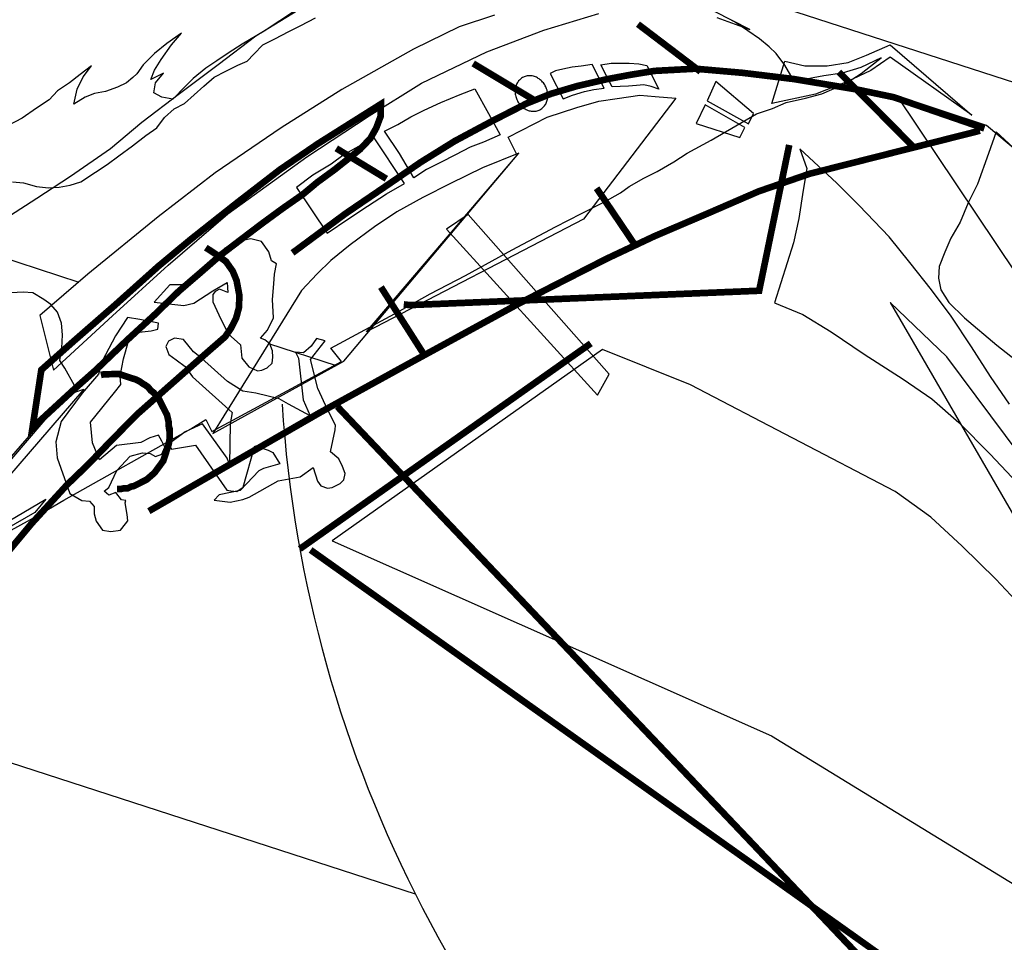
# Model space of a CAD drawing. Extents: x 182106 to 189385, y 1655108 to 1669223.
# Drawn here: x 182227 to 182228, y 1668976 to 1668976 of the extents above; entities that cross this region are included whole.
import ezdxf

# ---------------------------------------------------------------- set-up
doc = ezdxf.new("R2010")
doc.units = 0
doc.header["$LTSCALE"] = 5
doc.header["$MEASUREMENT"] = 0
doc.layers.get('0').update_dxf_attribs({"linetype": 'CONTINUOUS'})
doc.layers.add('FORMATO', color=1, linetype='CONTINUOUS')
doc.layers.add('LAYER_1', color=7, linetype='CONTINUOUS')

msp = doc.modelspace()

# ---------------------------------------------------------------- hatches: boundary and pattern name
at = {"linetype": 'CONTINUOUS'}
h = msp.add_hatch(dxfattribs=at)
h.set_pattern_fill('ANSI31', color=12, scale=1.848, angle=-62.9597, style=0)
h.set_pattern_definition([(342.04029, (182488.26897, 1669117.97357), (0.07122843, 0.2197442), [])])
h.paths.add_polyline_path([(182229.23933, 1668975.78286), (182229.23957, 1668975.78239), (182229.24592, 1668975.78564), (182229.21348, 1668975.81723), (182229.1807, 1668975.84799), (182229.1476, 1668975.8779), (182229.11417, 1668975.90696), (182229.08042, 1668975.93517), (182229.04634, 1668975.96252), (182229.01194, 1668975.98902), (182228.97722, 1668976.01465), (182228.94218, 1668976.03941), (182228.90681, 1668976.0633), (182228.87113, 1668976.08632), (182228.83513, 1668976.10846), (182228.79881, 1668976.12972), (182228.76218, 1668976.15009), (182228.72523, 1668976.16957), (182228.68797, 1668976.18816), (182228.65039, 1668976.20586), (182228.61251, 1668976.22265), (182228.57431, 1668976.23854), (182228.53581, 1668976.25352), (182228.497, 1668976.26759), (182228.45788, 1668976.28074), (182228.41845, 1668976.29298), (182228.37872, 1668976.30429), (182228.33869, 1668976.31468), (182228.29835, 1668976.32414), (182228.25772, 1668976.33266), (182228.21678, 1668976.34025), (182228.17554, 1668976.3469), (182228.13401, 1668976.3526), (182228.09218, 1668976.35735), (182228.05005, 1668976.36116), (182228.00762, 1668976.364), (182227.96491, 1668976.36589), (182227.9219, 1668976.36681), (182227.8786, 1668976.36677), (182227.835, 1668976.36576), (182227.79112, 1668976.36377), (182227.74695, 1668976.36081), (182227.7025, 1668976.35686), (182227.65775, 1668976.35193), (182227.61273, 1668976.34602), (182227.56741, 1668976.3391), (182227.52182, 1668976.3312), (182227.47594, 1668976.32229), (182227.42978, 1668976.31238), (182227.38335, 1668976.30146), (182227.33663, 1668976.28953), (182227.28964, 1668976.27659), (182227.24237, 1668976.26263), (182227.19483, 1668976.24765), (182227.16025, 1668976.22225), (182227.13944, 1668976.20619), (182227.10957, 1668976.18013), (182227.07702, 1668976.15065), (182227.04525, 1668976.12075), (182227.01423, 1668976.09042), (182226.98398, 1668976.05967), (182226.95448, 1668976.02849), (182226.92915, 1668976.00064), (182226.93396, 1668976.00188), (182226.93736, 1668976.00317), (182226.94365, 1668976.00322), (182226.94885, 1668976.00362), (182226.95568, 1668976.0035), (182226.95998, 1668976.00569), (182226.9657, 1668976.00861), (182226.96712, 1668976.01114), (182226.9678, 1668976.0151), (182226.96956, 1668976.0196), (182226.97259, 1668976.0225), (182226.97617, 1668976.02433), (182226.97886, 1668976.02435), (182226.98051, 1668976.02113), (182226.98284, 1668976.02097), (182226.98714, 1668976.02316), (182226.99268, 1668976.02644), (182226.99786, 1668976.03044), (182227.00197, 1668976.03299), (182227.00734, 1668976.03483), (182227.01827, 1668976.03815), (182227.02328, 1668976.04161), (182227.02793, 1668976.04398), (182227.03631, 1668976.05142), (182227.04328, 1668976.05543), (182227.05044, 1668976.05908), (182227.05724, 1668976.06255), (182227.06548, 1668976.06495), (182227.07297, 1668976.07238), (182227.07814, 1668976.07638), (182227.08441, 1668976.07822), (182227.09194, 1668976.08026), (182227.10109, 1668976.08178), (182227.10826, 1668976.08363), (182227.11703, 1668976.08766), (182227.12455, 1668976.09149), (182227.12939, 1668976.09261), (182227.13817, 1668976.09484), (182227.14695, 1668976.09797), (182227.15466, 1668976.09965), (182227.1586, 1668976.10166), (182227.15966, 1668976.104), (182227.16036, 1668976.10616), (182227.16481, 1668976.11069), (182227.17161, 1668976.11416), (182227.17858, 1668976.11907), (182227.18465, 1668976.12307), (182227.18875, 1668976.12742), (182227.19446, 1668976.13124), (182227.19964, 1668976.13523), (182227.20518, 1668976.13941), (182227.20109, 1668976.13417), (182227.19826, 1668976.12822), (182227.19652, 1668976.12101), (182227.20207, 1668976.12429), (182227.20654, 1668976.12613), (182227.21193, 1668976.12707), (182227.21766, 1668976.12909), (182227.22195, 1668976.13129), (182227.22516, 1668976.13383), (182227.22695, 1668976.13564), (182227.23014, 1668976.13998), (182227.23549, 1668976.14541), (182227.24156, 1668976.15031), (182227.24852, 1668976.15522), (182227.24372, 1668976.14961), (182227.23875, 1668976.14256), (182227.23555, 1668976.13733), (182227.2338, 1668976.13282), (182227.23988, 1668976.13593), (182227.23596, 1668976.13122), (182227.23529, 1668976.12637), (182227.23908, 1668976.12424), (182227.24447, 1668976.12339), (182227.25035, 1668976.12955), (182227.25427, 1668976.13335), (182227.26034, 1668976.13825), (182227.2657, 1668976.14189), (182227.27106, 1668976.14553), (182227.27785, 1668976.1499), (182227.28858, 1668976.15627), (182227.30412, 1668976.16646), (182227.30823, 1668976.16991), (182227.31285, 1668976.17498), (182227.31749, 1668976.17915), (182227.32214, 1668976.18152), (182227.33472, 1668976.18073), (182227.34081, 1668976.18294), (182227.34797, 1668976.18659), (182227.35943, 1668976.19064), (182227.37375, 1668976.19704), (182227.37787, 1668976.19869), (182227.38268, 1668976.2034), (182227.3882, 1668976.20938), (182227.39157, 1668976.21516), (182227.39854, 1668976.21917), (182227.40373, 1668976.22226), (182227.40693, 1668976.2257), (182227.40852, 1668976.22967), (182227.41191, 1668976.23185), (182227.41872, 1668976.23442), (182227.42553, 1668976.2361), (182227.43019, 1668976.23757), (182227.43502, 1668976.23959), (182227.43007, 1668976.23075), (182227.42759, 1668976.22587), (182227.42601, 1668976.22191), (182227.43569, 1668976.22415), (182227.44142, 1668976.22617), (182227.44535, 1668976.22908), (182227.4527, 1668976.23147), (182227.4579, 1668976.23277), (182227.46346, 1668976.23336), (182227.46813, 1668976.23394), (182227.47244, 1668976.23433), (182227.47784, 1668976.23258), (182227.48038, 1668976.22937), (182227.48233, 1668976.23262), (182227.4814, 1668976.2362), (182227.4758, 1668976.24011), (182227.48151, 1668976.24483), (182227.48651, 1668976.24828), (182227.4926, 1668976.25049), (182227.49869, 1668976.25269), (182227.50353, 1668976.25381), (182227.50856, 1668976.25457), (182227.51431, 1668976.2539), (182227.52007, 1668976.25323), (182227.52363, 1668976.25685), (182227.52773, 1668976.2612), (182227.53147, 1668976.26446), (182227.53612, 1668976.26684), (182227.54009, 1668976.26525), (182227.54478, 1668976.26314), (182227.54871, 1668976.26515), (182227.55228, 1668976.26877), (182227.55583, 1668976.27329), (182227.5594, 1668976.27691), (182227.56424, 1668976.27803), (182227.56945, 1668976.27753), (182227.57393, 1668976.27937), (182227.57947, 1668976.28265), (182227.5841, 1668976.28772), (182227.58749, 1668976.2899), (182227.58631, 1668976.28163), (182227.58257, 1668976.27657), (182227.57721, 1668976.27383), (182227.5731, 1668976.27128), (182227.57023, 1668976.26982), (182227.56829, 1668976.26567), (182227.56724, 1668976.26243), (182227.56259, 1668976.26005), (182227.5583, 1668976.25786), (182227.55724, 1668976.25552), (182227.55583, 1668976.25209), (182227.55586, 1668976.2485), (182227.55481, 1668976.24525), (182227.55354, 1668976.24135), (182227.54442, 1668976.24086), (182227.53964, 1668976.23255), (182227.53246, 1668976.2316), (182227.52442, 1668976.22704), (182227.51798, 1668976.22375), (182227.52575, 1668976.21825), (182227.51731, 1668976.218), (182227.51341, 1668976.2115), (182227.50876, 1668976.20912), (182227.50556, 1668976.20478), (182227.50361, 1668976.20153), (182227.50058, 1668976.19863), (182227.49504, 1668976.19535), (182227.49543, 1668976.19105), (182227.49438, 1668976.1878), (182227.49208, 1668976.18347), (182227.48852, 1668976.17985), (182227.48406, 1668976.17532), (182227.47162, 1668976.18115), (182227.47105, 1668976.18491), (182227.4703, 1668976.18814), (182227.47027, 1668976.19173), (182227.47132, 1668976.19588), (182227.47345, 1668976.19877), (182227.47646, 1668976.20346), (182227.4793, 1668976.20762), (182227.48032, 1668976.21535), (182227.47528, 1668976.21639), (182227.46863, 1668976.21615), (182227.46325, 1668976.21521), (182227.45915, 1668976.21176), (182227.45432, 1668976.20885), (182227.45039, 1668976.20684), (182227.44608, 1668976.20645), (182227.44373, 1668976.2075), (182227.44138, 1668976.20946), (182227.43993, 1668976.21142), (182227.43312, 1668976.20885), (182227.4267, 1668976.20287), (182227.42313, 1668976.20015), (182227.42346, 1668976.20392), (182227.42556, 1668976.21041), (182227.41984, 1668976.20749), (182227.41592, 1668976.20368), (182227.41344, 1668976.19971), (182227.40968, 1668976.19734), (182227.40628, 1668976.19605), (182227.40287, 1668976.19567), (182227.40274, 1668976.18974), (182227.40205, 1668976.18668), (182227.39811, 1668976.18467), (182227.39327, 1668976.18355), (182227.38932, 1668976.18334), (182227.38426, 1668976.18617), (182227.38137, 1668976.1883), (182227.37706, 1668976.18791), (182227.37241, 1668976.18643), (182227.36882, 1668976.1855), (182227.36486, 1668976.18619), (182227.36001, 1668976.18597), (182227.35126, 1668976.18015), (182227.34626, 1668976.17579), (182227.34144, 1668976.17288), (182227.33768, 1668976.17141), (182227.33301, 1668976.17083), (182227.32887, 1668976.17188), (182227.32528, 1668976.17185), (182227.31332, 1668976.16259), (182227.30616, 1668976.15893), (182227.30044, 1668976.15601), (182227.29364, 1668976.15254), (182227.28791, 1668976.14962), (182227.28346, 1668976.14509), (182227.28025, 1668976.14165), (182227.27578, 1668976.13982), (182227.27005, 1668976.1369), (182227.26433, 1668976.13397), (182227.25933, 1668976.12962), (182227.2547, 1668976.12545), (182227.25006, 1668976.12128), (182227.24505, 1668976.11872), (182227.24041, 1668976.11455), (182227.23668, 1668976.10949), (182227.23132, 1668976.10585), (182227.2249, 1668976.10077), (182227.21829, 1668976.09604), (182227.21276, 1668976.09187), (182227.20704, 1668976.08805), (182227.19989, 1668976.08349), (182227.19487, 1668976.08184), (182227.18949, 1668976.08089), (182227.18428, 1668976.08049), (182227.17853, 1668976.08116), (182227.17223, 1668976.08291), (182227.16701, 1668976.0834), (182227.16382, 1668976.07906), (182227.15953, 1668976.07597), (182227.15543, 1668976.07253), (182227.15076, 1668976.07195), (182227.14662, 1668976.07299), (182227.1425, 1668976.07134), (182227.13569, 1668976.06967), (182227.14263, 1668976.07727), (182227.13904, 1668976.07724), (182227.08743, 1668976.06082), (182227.08404, 1668976.05864), (182227.08229, 1668976.05323), (182227.08143, 1668976.04874), (182227.09199, 1668976.05278), (182227.08378, 1668976.04678), (182227.08038, 1668976.0446), (182227.07752, 1668976.04313), (182227.07358, 1668976.04202), (182227.06854, 1668976.04216), (182227.06298, 1668976.04158), (182227.0576, 1668976.04063), (182227.05043, 1668976.03788), (182227.04345, 1668976.03477), (182227.03701, 1668976.03238), (182227.03127, 1668976.03035), (182227.02735, 1668976.02745), (182227.02234, 1668976.02399), (182227.01895, 1668976.02181), (182227.01447, 1668976.01997), (182227.00927, 1668976.01867), (182227.00407, 1668976.01737), (182226.99835, 1668976.01445), (182226.99406, 1668976.01226), (182226.99049, 1668976.00864), (182226.98783, 1668976.00502), (182226.98425, 1668976.0032), (182226.9794, 1668976.00298), (182226.97437, 1668976.00311), (182226.96862, 1668976.00289), (182226.9636, 1668976.00213), (182226.95948, 1668976.00048), (182226.955, 1668975.99864), (182226.94893, 1668975.99464), (182226.94391, 1668975.99298), (182226.938, 1668975.99131), (182226.93242, 1668975.99163), (182226.92882, 1668975.9925), (182226.92506, 1668975.99193), (182226.92048, 1668975.99087), (182226.92024, 1668975.99059), (182226.9206, 1668975.9874), (182226.92314, 1668975.98508), (182226.92746, 1668975.98368), (182226.93303, 1668975.98337), (182226.93967, 1668975.9845), (182226.93646, 1668975.98106), (182226.93308, 1668975.97708), (182226.93005, 1668975.97508), (182226.92719, 1668975.97272), (182226.92326, 1668975.97071), (182226.91717, 1668975.9685), (182226.90982, 1668975.96611), (182226.90248, 1668975.96281), (182226.8912, 1668975.95706), (182226.87046, 1668975.93234), (182226.84392, 1668975.89941), (182226.81811, 1668975.86604), (182226.79303, 1668975.83223), (182226.76866, 1668975.79796), (182226.745, 1668975.76324), (182226.72205, 1668975.72807), (182226.69981, 1668975.69244), (182226.67826, 1668975.65635), (182226.6574, 1668975.61979), (182226.63723, 1668975.58277), (182226.61774, 1668975.54528), (182226.59892, 1668975.50732), (182226.58078, 1668975.46889), (182226.5633, 1668975.42997), (182226.54648, 1668975.39058), (182226.53032, 1668975.3507), (182226.51481, 1668975.31034), (182226.49994, 1668975.26949), (182226.48571, 1668975.22815), (182226.47212, 1668975.18631), (182226.46973, 1668975.17849), (182226.46567, 1668975.16493), (182226.45333, 1668975.12094), (182226.44165, 1668975.07646), (182226.43062, 1668975.03149), (182226.42024, 1668974.98604), (182226.41051, 1668974.94011), (182226.40142, 1668974.89372), (182226.39297, 1668974.84687), (182226.38516, 1668974.79956), (182226.37798, 1668974.75181), (182226.37143, 1668974.70362), (182226.3655, 1668974.65499), (182226.3602, 1668974.60594), (182226.35551, 1668974.55647), (182226.35144, 1668974.50658), (182226.34797, 1668974.45629), (182226.34511, 1668974.4056), (182226.34286, 1668974.35451), (182226.34122, 1668974.30364)])
h.paths.add_polyline_path([(182227.40983, 1668976.12838), (182227.40981, 1668976.12839), (182227.4098, 1668976.12822)], flags=16)
h.paths.add_polyline_path([(182227.30057, 1668975.94006), (182227.29523, 1668975.93912), (182227.28128, 1668975.9311), (182227.27824, 1668975.93), (182227.27214, 1668975.92869), (182227.2644, 1668975.9297), (182227.26672, 1668975.93224), (182227.27518, 1668975.93394), (182227.27245, 1668975.93426), (182227.27047, 1668975.93461), (182227.25538, 1668975.95622), (182227.24372, 1668975.95433), (182227.24208, 1668975.95665), (182227.24246, 1668975.95692), (182227.24278, 1668975.95881), (182227.24277, 1668975.96061), (182227.24294, 1668975.96204), (182227.24292, 1668975.96384), (182227.24237, 1668975.96581), (182227.24235, 1668975.96761), (182227.24198, 1668975.96922), (182227.24161, 1668975.97084), (182227.24069, 1668975.97263), (182227.23996, 1668975.97406), (182227.23905, 1668975.97585), (182227.23832, 1668975.97728), (182227.23741, 1668975.97907), (182227.23684, 1668975.97972), (182227.22705, 1668975.97108), (182227.21369, 1668975.95749), (182227.20796, 1668975.95156), (182227.20891, 1668975.94919), (182227.21712, 1668975.95608), (182227.22896, 1668975.95762), (182227.23325, 1668975.95981), (182227.23756, 1668975.9611), (182227.23902, 1668975.95824), (182227.24048, 1668975.95538), (182227.23907, 1668975.95195), (182227.23602, 1668975.95085), (182227.2335, 1668975.95226), (182227.22972, 1668975.95259), (182227.22381, 1668975.95093), (182227.2174, 1668975.94405), (182227.21351, 1668975.93575), (182227.21119, 1668975.93411), (182227.21354, 1668975.93216), (182227.21694, 1668975.93344), (182227.21967, 1668975.92987), (182227.22165, 1668975.92953), (182227.2213, 1668975.92845), (182227.22242, 1668975.92271), (182227.22263, 1668975.91966), (182227.22156, 1668975.91821), (182227.21907, 1668975.91514), (182227.21441, 1668975.91456), (182227.21045, 1668975.91524), (182227.20736, 1668975.91953), (182227.20643, 1668975.92312), (182227.2064, 1668975.92671), (182227.20422, 1668975.92921), (182227.20045, 1668975.92953), (182227.19467, 1668975.9329), (182227.19322, 1668975.93702), (182227.17629, 1668975.91855), (182227.16259, 1668975.90209), (182227.15364, 1668975.89135), (182227.15461, 1668975.88945), (182227.15609, 1668975.88479), (182227.15576, 1668975.88101), (182227.15453, 1668975.87723), (182227.15258, 1668975.87398), (182227.14991, 1668975.87126), (182227.14688, 1668975.86836), (182227.12203, 1668975.85343), (182227.16259, 1668975.90209), (182227.17629, 1668975.91855), (182227.19322, 1668975.93702), (182227.1886, 1668975.9501), (182227.18782, 1668975.95781), (182227.19043, 1668975.96772), (182227.20056, 1668975.98145), (182227.20243, 1668975.98357), (182227.20144, 1668975.98326), (182227.13257, 1668975.90346), (182227.12545, 1668975.89621), (182227.18302, 1668975.93011), (182227.17768, 1668975.92378), (182227.11139, 1668975.88565), (182227.1072, 1668975.88104), (182227.09181, 1668975.90114), (182227.09053, 1668975.90455), (182227.08993, 1668975.91101), (182227.08898, 1668975.91729), (182227.08946, 1668975.9252), (182227.08993, 1668975.93311), (182227.09219, 1668975.94193), (182227.09464, 1668975.95039), (182227.09727, 1668975.9585), (182227.10024, 1668975.96769), (182227.10324, 1668975.97508), (182227.10675, 1668975.98409), (182227.10886, 1668975.99058), (182227.11058, 1668975.99957), (182227.11232, 1668976.00588), (182227.11663, 1668976.00627), (182227.1204, 1668976.00684), (182227.1238, 1668976.00813), (182227.1281, 1668976.01032), (182227.13221, 1668976.01287), (182227.13739, 1668976.01596), (182227.14275, 1668976.0196), (182227.14793, 1668976.0227), (182227.15259, 1668976.02507), (182227.15616, 1668976.0269), (182227.16208, 1668976.02857), (182227.16638, 1668976.02986), (182227.17213, 1668976.03009), (182227.1768, 1668976.02977), (182227.18204, 1668976.02657), (182227.18601, 1668976.0239), (182227.20332, 1668976.03879), (182227.2374, 1668976.06656), (182227.26489, 1668976.08781), (182227.29669, 1668976.10945), (182227.326, 1668976.12802), (182227.36069, 1668976.14753), (182227.3827, 1668976.15831), (182227.39972, 1668976.16384), (182227.418, 1668976.16956), (182227.43647, 1668976.17313), (182227.45388, 1668976.17525), (182227.47204, 1668976.17414), (182227.4875, 1668976.17212), (182227.49758, 1668976.17004), (182227.5232, 1668976.15696), (182227.50716, 1668976.16276), (182227.49043, 1668976.16639), (182227.47173, 1668976.16767), (182227.4502, 1668976.1648), (182227.42367, 1668976.15667), (182227.39609, 1668976.14621), (182227.3646, 1668976.13103), (182227.34487, 1668976.11886), (182227.34479, 1668976.11506), (182227.34268, 1668976.10947), (182227.34072, 1668976.10598), (182227.35411, 1668976.08602), (182227.35864, 1668976.08913), (182227.35392, 1668976.09717), (182227.34665, 1668976.10789), (182227.35309, 1668976.11117), (182227.35935, 1668976.11482), (182227.36579, 1668976.11811), (182227.37384, 1668976.12177), (182227.38315, 1668976.12562), (182227.39031, 1668976.12837), (182227.39688, 1668976.11639), (182227.39883, 1668976.11287), (182227.41517, 1668976.12121), (182227.42716, 1668976.12598), (182227.43108, 1668976.12714), (182227.42672, 1668976.13568), (182227.42923, 1668976.13696), (182227.43281, 1668976.13789), (182227.4373, 1668976.13882), (182227.44161, 1668976.13922), (182227.44699, 1668976.14016), (182227.451, 1668976.13229), (182227.45464, 1668976.13313), (182227.45112, 1668976.14001), (182227.45614, 1668976.14077), (182227.45974, 1668976.1408), (182227.46477, 1668976.14067), (182227.46944, 1668976.14035), (182227.4734, 1668976.13966), (182227.47493, 1668976.13666), (182227.47702, 1668976.137), (182227.49739, 1668976.13809), (182227.49752, 1668976.13799), (182227.51942, 1668976.13609), (182227.53763, 1668976.13388), (182227.54004, 1668976.14165), (182227.54976, 1668976.1394), (182227.56054, 1668976.13948), (182227.57058, 1668976.14101), (182227.57954, 1668976.14467), (182227.59099, 1668976.14962), (182227.63044, 1668976.11563), (182227.59086, 1668976.14369), (182227.58157, 1668976.13714), (182227.57062, 1668976.13198), (182227.57448, 1668976.1281), (182227.59264, 1668976.1243), (182227.59514, 1668976.12344), (182227.59407, 1668976.12503), (182227.63749, 1668976.11066), (182227.64193, 1668976.10694), (182227.64218, 1668976.10764), (182227.65303, 1668976.09764), (182227.6753, 1668976.07899), (182227.67666, 1668976.0771), (182227.67748, 1668976.0765), (182227.69017, 1668976.06223), (182227.69961, 1668976.05081), (182227.71124, 1668976.0351), (182227.73413, 1668976.00349), (182227.74305, 1668975.99045), (182227.75249, 1668975.97813), (182227.76304, 1668975.96187), (182227.77377, 1668975.94704), (182227.78686, 1668975.92847), (182227.79832, 1668975.91132), (182227.81106, 1668975.89166), (182227.82618, 1668975.86556), (182227.83457, 1668975.85089), (182227.84968, 1668975.82659), (182227.86244, 1668975.80513), (182227.87593, 1668975.78135), (182227.8858, 1668975.76113), (182227.89476, 1668975.7418), (182227.92722, 1668975.6623), (182227.92576, 1668975.66521), (182227.93071, 1668975.65371), (182227.93787, 1668975.63526), (182227.97255, 1668975.52578), (182227.90162, 1668975.65149), (182227.8371, 1668975.76198), (182227.82594, 1668975.77838), (182227.77334, 1668975.74435), (182227.79035, 1668975.70183), (182227.96302, 1668975.48348), (182227.97084, 1668975.47169), (182227.97848, 1668975.46026), (182228.04374, 1668975.36863), (182228.04261, 1668975.37009), (182228.03893, 1668975.37299), (182228.04191, 1668975.36982), (182227.98613, 1668975.40712, -0.414965)], flags=16)
h.paths.add_polyline_path([(182227.91035, 1668975.29243), (182227.93096, 1668975.29799), (182227.94761, 1668975.30514), (182227.95975, 1668975.31404), (182227.97348, 1668975.32691), (182227.98169, 1668975.33291), (182227.99333, 1668975.33839), (182228.00876, 1668975.34086), (182228.02004, 1668975.34526), (182228.02914, 1668975.35306), (182228.03928, 1668975.3641), (182228.06537, 1668975.33773), (182228.05038, 1668975.32557), (182228.03964, 1668975.32099), (182228.02961, 1668975.31767), (182228.01813, 1668975.31542), (182228.00413, 1668975.31369), (182227.99427, 1668975.31091), (182227.9805, 1668975.30343), (182227.96978, 1668975.29616), (182227.96406, 1668975.29324), (182227.95222, 1668975.2908), (182227.94037, 1668975.29016), (182227.92527, 1668975.29148)], flags=16)
h.paths.add_polyline_path([(182227.95945, 1668975.22097), (182227.98625, 1668975.23826), (182228.00872, 1668975.25875), (182228.02458, 1668975.27362), (182228.03603, 1668975.28036), (182228.04391, 1668975.28258), (182228.05004, 1668975.28029), (182228.05402, 1668975.27691), (182228.05887, 1668975.27713), (182228.06477, 1668975.2806), (182228.06743, 1668975.28511), (182228.07239, 1668975.29306), (182228.0779, 1668975.29993), (182228.08604, 1668975.31491), (182228.1078, 1668975.29173), (182228.09236, 1668975.26807), (182228.07884, 1668975.25215), (182228.07168, 1668975.2485), (182228.06163, 1668975.24787), (182228.05568, 1668975.2507), (182228.04846, 1668975.25423), (182228.04143, 1668975.25741), (182228.03281, 1668975.25662), (182228.02136, 1668975.25077), (182228.0117, 1668975.24584), (182227.99759, 1668975.23548), (182227.98829, 1668975.23074)], flags=16)
h.paths.add_polyline_path([(182227.27094, 1668976.03001), (182227.27072, 1668976.03486), (182227.26583, 1668976.03205)], flags=0)
h.paths.add_polyline_path([(182227.40818, 1668976.02593), (182227.36318, 1668976.02409), (182227.33975, 1668976.01193), (182227.32709, 1668975.99688), (182227.26378, 1668975.96186), (182227.26697, 1668975.96709), (182227.3065, 1668976.03102), (182227.31416, 1668976.03899), (182227.32075, 1668976.04551), (182227.33004, 1668976.05295), (182227.34182, 1668976.06168), (182227.35254, 1668976.06895), (182227.36524, 1668976.07588), (182227.37848, 1668976.08264), (182227.39404, 1668976.09014), (182227.41047, 1668976.09683), (182227.40632, 1668976.10497), (182227.42528, 1668976.11465), (182227.43961, 1668976.11926), (182227.45019, 1668976.1224), (182227.45898, 1668976.12373), (182227.46993, 1668976.12526), (182227.47748, 1668976.1246), (182227.48737, 1668976.12379), (182227.45149, 1668976.07682), (182227.46775, 1668976.05279), (182227.47678, 1668976.05705), (182227.50417, 1668976.06877), (182227.52744, 1668976.07885), (182227.55014, 1668976.08668), (182227.55071, 1668976.08982), (182227.54722, 1668976.09931), (182227.56514, 1668976.08275), (182227.57601, 1668976.07206), (182227.5905, 1668976.05691), (182227.60049, 1668976.04442), (182227.61084, 1668976.03121), (182227.62047, 1668976.01853), (182227.63029, 1668976.0037), (182227.63939, 1668975.98941), (182227.64849, 1668975.97601), (182227.65722, 1668975.96243), (182227.66325, 1668975.95062), (182227.72792, 1668975.84246), (182227.68993, 1668975.89658), (182227.67416, 1668975.91334), (182227.65765, 1668975.93243), (182227.63916, 1668975.95186), (182227.62413, 1668975.96718), (182227.6111, 1668975.97857), (182227.59718, 1668975.98816), (182227.5784, 1668976.00022), (182227.5625, 1668976.01105), (182227.54878, 1668976.01938), (182227.53508, 1668976.02501), (182227.54418, 1668976.05401), (182227.54678, 1668976.06571), (182227.54882, 1668976.07938), (182227.55014, 1668976.08668), (182227.53832, 1668976.0826), (182227.52763, 1668976.03084), (182227.42339, 1668976.02656), (182227.45523, 1668975.99057), (182227.44957, 1668975.98047)], flags=0)
h.paths.add_polyline_path([(182227.1011, 1668975.90769), (182227.098, 1668975.91377), (182227.16215, 1668975.99838), (182227.16652, 1668975.99159)], flags=0)
h.paths.add_polyline_path([(182227.04652, 1668975.98988), (182227.0424, 1668975.98913), (182227.0352, 1668975.98996), (182227.02872, 1668975.99207), (182227.02064, 1668975.9911), (182227.01117, 1668975.98491), (182227.0047, 1668975.98522), (182226.99968, 1668975.98446), (182226.99323, 1668975.98207), (182226.96617, 1668975.97412), (182226.99391, 1668975.98603), (182226.99819, 1668975.99002), (182227.00157, 1668975.994), (182227.00498, 1668975.99528), (182227.00946, 1668975.99622), (182227.01575, 1668975.99627), (182227.02327, 1668975.99921), (182227.03134, 1668976.00017), (182227.03546, 1668976.00272), (182227.0401, 1668976.00599), (182227.05229, 1668976.00951), (182227.0582, 1668976.01118), (182227.067, 1668976.01161), (182227.07416, 1668976.01526), (182227.08274, 1668976.01964), (182227.08864, 1668976.02311), (182227.09473, 1668976.02531), (182227.10174, 1668976.02573), (182227.10655, 1668976.03044), (182227.11302, 1668976.03013), (182227.11677, 1668976.0334), (182227.12267, 1668976.03686), (182227.12892, 1668976.04051), (182227.13768, 1668976.04633), (182227.12787, 1668976.03726), (182227.12684, 1668976.03223), (182227.12273, 1668976.02878), (182227.11952, 1668976.02624), (182227.11577, 1668976.02297), (182227.11148, 1668976.02078), (182227.10576, 1668976.01786), (182227.10183, 1668976.01405), (182227.09808, 1668976.01169), (182227.0911, 1668976.00857), (182227.08772, 1668976.00459), (182227.08397, 1668976.00133), (182227.08004, 1668975.99932), (182227.07483, 1668975.99892), (182227.06962, 1668975.99941), (182227.06334, 1668975.99846), (182227.05492, 1668975.99552), (182227.05171, 1668975.99208)], flags=16)
h.paths.add_polyline_path([(182227.51824, 1668976.10482), (182227.49717, 1668976.11165), (182227.50158, 1668976.12067), (182227.52072, 1668976.10969)], flags=0)

# ---------------------------------------------------------------- linework, layer by layer
at = {"color": 47, "elevation": -1152.82319}
for points in [[(182227.31056, 1668976.16975), (182227.28446, 1668976.15372), (182227.26625, 1668976.13992), (182227.24769, 1668976.12593), (182227.22948, 1668976.11213), (182227.21431, 1668976.09942), (182227.19502, 1668976.08597), (182227.17876, 1668976.07541), (182227.16553, 1668976.06686)], [(182227.52641, 1668976.11621), (182227.53412, 1668976.11878), (182227.54074, 1668976.12171), (182227.55007, 1668976.12377), (182227.55795, 1668976.12599), (182227.56279, 1668976.12801), (182227.56834, 1668976.13039), (182227.57281, 1668976.13312), (182227.57692, 1668976.13567), (182227.58138, 1668976.1393), (182227.58655, 1668976.14329), (182227.57671, 1668976.13872), (182227.56775, 1668976.13595), (182227.55896, 1668976.13462), (182227.54784, 1668976.13255), (182227.54406, 1668976.13288), (182227.54005, 1668976.13985), (182227.53587, 1668976.14539), (182227.53243, 1668976.14859), (182227.52773, 1668976.15251), (182227.52213, 1668976.15641), (182227.51599, 1668976.16049), (182227.50859, 1668976.16439)], [(182227.16625, 1668975.91524), (182227.17895, 1668975.92217), (182227.19182, 1668975.92964), (182227.25316, 1668975.96411), (182227.26031, 1668975.96866), (182227.26323, 1668975.96293), (182227.32583, 1668975.99669), (182227.32075, 1668976.00311), (182227.35151, 1668976.01972), (182227.36868, 1668976.02938), (182227.38585, 1668976.03815), (182227.40839, 1668976.05055), (182227.42931, 1668976.06168), (182227.44184, 1668976.06807), (182227.45293, 1668976.07374), (182227.46062, 1668976.07811), (182227.4649, 1668976.0812), (182227.47188, 1668976.08521), (182227.47832, 1668976.0885), (182227.48636, 1668976.09306), (182227.4928, 1668976.09724), (182227.50442, 1668976.10363), (182227.52641, 1668976.11621)]]:
    msp.add_lwpolyline(points, dxfattribs=at)
at = {"color": 251, "elevation": -1152.82319}
for points in [[(182227.5232, 1668976.15696), (182227.49758, 1668976.17004)], [(182227.39972, 1668976.16384), (182227.3827, 1668976.15831), (182227.36069, 1668976.14753), (182227.326, 1668976.12802), (182227.29669, 1668976.10945), (182227.26489, 1668976.08781), (182227.2374, 1668976.06656), (182227.20332, 1668976.03879), (182227.18013, 1668976.01883), (182227.18681, 1668975.99248), (182227.21534, 1668976.01877), (182227.24208, 1668976.04324), (182227.27098, 1668976.06792), (182227.3092, 1668976.09554), (182227.33922, 1668976.11537), (182227.3646, 1668976.13103), (182227.39609, 1668976.14621), (182227.42367, 1668976.15667), (182227.4502, 1668976.1648)], [(182227.50716, 1668976.16276), (182227.5232, 1668976.15696)], [(182227.32709, 1668975.99688), (182227.41159, 1668976.09729), (182227.39404, 1668976.09014), (182227.37848, 1668976.08264), (182227.36524, 1668976.07588), (182227.35254, 1668976.06895), (182227.34182, 1668976.06168), (182227.33004, 1668976.05295), (182227.32075, 1668976.04551), (182227.31416, 1668976.03899), (182227.3065, 1668976.03102), (182227.26697, 1668975.96709), (182227.26378, 1668975.96186), (182227.32709, 1668975.99688)], [(182227.20144, 1668975.98326), (182227.13257, 1668975.90346), (182227.12545, 1668975.89621), (182227.18302, 1668975.93011), (182227.17768, 1668975.92378), (182227.10795, 1668975.88367), (182227.19212, 1668975.98031), (182227.20144, 1668975.98326)]]:
    msp.add_lwpolyline(points, dxfattribs=at)
at = {"color": 172, "elevation": -1152.82319}
for points in [[(182227.30412, 1668976.16646), (182227.28858, 1668976.15627), (182227.27785, 1668976.1499), (182227.27106, 1668976.14553), (182227.2657, 1668976.14189), (182227.26034, 1668976.13825), (182227.25427, 1668976.13335), (182227.25035, 1668976.12955), (182227.24447, 1668976.12339), (182227.23908, 1668976.12424), (182227.23529, 1668976.12637), (182227.23596, 1668976.13122), (182227.23988, 1668976.13593), (182227.2338, 1668976.13282), (182227.23555, 1668976.13733), (182227.23875, 1668976.14256), (182227.24372, 1668976.14961), (182227.24852, 1668976.15522), (182227.24156, 1668976.15031), (182227.23549, 1668976.14541), (182227.23014, 1668976.13998), (182227.22695, 1668976.13564), (182227.22516, 1668976.13383), (182227.22195, 1668976.13129), (182227.21766, 1668976.12909), (182227.21193, 1668976.12707), (182227.20654, 1668976.12613), (182227.20207, 1668976.12429), (182227.19652, 1668976.12101), (182227.19826, 1668976.12822), (182227.20109, 1668976.13417), (182227.20518, 1668976.13941), (182227.19964, 1668976.13523), (182227.19446, 1668976.13124), (182227.18875, 1668976.12742), (182227.18465, 1668976.12307), (182227.17858, 1668976.11907), (182227.17161, 1668976.11416), (182227.16481, 1668976.11069)], [(182227.16701, 1668976.0834), (182227.17223, 1668976.08291), (182227.17853, 1668976.08116), (182227.18428, 1668976.08049), (182227.18949, 1668976.08089), (182227.19487, 1668976.08184), (182227.19989, 1668976.08349), (182227.20704, 1668976.08805), (182227.21276, 1668976.09187), (182227.21829, 1668976.09604), (182227.2249, 1668976.10077), (182227.23132, 1668976.10585), (182227.23668, 1668976.10949), (182227.24041, 1668976.11455), (182227.24505, 1668976.11872), (182227.25006, 1668976.12128), (182227.2547, 1668976.12545), (182227.25933, 1668976.12962), (182227.26433, 1668976.13397), (182227.27005, 1668976.1369), (182227.27578, 1668976.13982), (182227.28025, 1668976.14165), (182227.28346, 1668976.14509), (182227.28791, 1668976.14962), (182227.29364, 1668976.15254), (182227.30044, 1668976.15601), (182227.30616, 1668976.15893), (182227.31332, 1668976.16259)]]:
    msp.add_lwpolyline(points, dxfattribs=at)
at = {"color": 7, "const_width": 0.00321, "elevation": -1152.82319}
for points in [[(182227.4993, 1668976.13664), (182227.4691, 1668976.15957)], [(182227.41874, 1668976.12304), (182227.38949, 1668976.14058)], [(182227.63642, 1668976.10921), (182227.59264, 1668976.1243), (182227.57446, 1668976.1281), (182227.54442, 1668976.13306), (182227.51942, 1668976.13609), (182227.49677, 1668976.13806), (182227.47702, 1668976.137), (182227.46535, 1668976.1351), (182227.45423, 1668976.13303), (182227.43971, 1668976.12968), (182227.42716, 1668976.12598), (182227.41517, 1668976.12121), (182227.39906, 1668976.11299), (182227.38064, 1668976.10314), (182227.3642, 1668976.09294), (182227.34883, 1668976.08239), (182227.32775, 1668976.06803), (182227.30222, 1668976.04913)], [(182227.60218, 1668976.10031), (182227.56613, 1668976.13648)], [(182227.63428, 1668976.10812), (182227.55199, 1668976.08731), (182227.52744, 1668976.07885), (182227.50417, 1668976.06877), (182227.47678, 1668976.05705), (182227.45387, 1668976.04626), (182227.41165, 1668976.02471), (182227.3605, 1668975.99679), (182227.31544, 1668975.97199), (182227.23283, 1668975.92441)], [(182227.34756, 1668976.0849), (182227.32336, 1668976.09961)], [(182227.46747, 1668976.0532), (182227.4491, 1668976.08035)], [(182227.16259, 1668975.90209), (182227.17629, 1668975.91855), (182227.19338, 1668975.9372), (182227.20336, 1668975.9468), (182227.21369, 1668975.95749), (182227.22705, 1668975.97108), (182227.25969, 1668975.99991), (182227.26968, 1668976.00862), (182227.27252, 1668976.01277), (182227.27499, 1668976.01764), (182227.27639, 1668976.02287), (182227.27652, 1668976.0288), (182227.2752, 1668976.03579), (182227.27337, 1668976.04027), (182227.2701, 1668976.04491), (182227.26576, 1668976.04811), (182227.26034, 1668976.05166)], [(182227.36514, 1668976.00097), (182227.34494, 1668976.0326)]]:
    msp.add_lwpolyline(points, dxfattribs=at)
at = {"color": 49, "elevation": -1152.82319}
for points in [[(182227.54004, 1668976.14165), (182227.54976, 1668976.1394), (182227.56054, 1668976.13948), (182227.57058, 1668976.14101), (182227.57954, 1668976.14467), (182227.59099, 1668976.14962), (182227.63044, 1668976.11563), (182227.59086, 1668976.14369), (182227.58157, 1668976.13714), (182227.56994, 1668976.13166), (182227.5549, 1668976.12578), (182227.53374, 1668976.1213), (182227.54004, 1668976.14165)], [(182227.27767, 1668975.99826), (182227.28112, 1668975.99416), (182227.28527, 1668975.99222), (182227.28742, 1668975.99242), (182227.28992, 1668975.99369), (182227.29242, 1668975.99587), (182227.29276, 1668975.99875), (182227.29255, 1668976.0018), (182227.29127, 1668976.0052), (182227.28891, 1668976.00716), (182227.28675, 1668976.00786), (182227.29013, 1668976.01184), (182227.29296, 1668976.01779), (182227.29253, 1668976.02659), (182227.29318, 1668976.03414), (182227.2935, 1668976.03882), (182227.29454, 1668976.04386), (182227.29201, 1668976.04527), (182227.29072, 1668976.04957), (182227.28726, 1668976.05458), (182227.28204, 1668976.05597), (182227.27594, 1668976.05466), (182227.2695, 1668976.05137), (182227.26362, 1668976.04612), (182227.25722, 1668976.03834), (182227.25151, 1668976.03362), (182227.24288, 1668976.03373), (182227.23541, 1668976.0254), (182227.24979, 1668976.02372), (182227.25463, 1668976.02484), (182227.26375, 1668976.03085), (182227.27072, 1668976.03486), (182227.27094, 1668976.03001), (182227.26697, 1668976.03159), (182227.26483, 1668976.0305), (182227.26376, 1668976.02905), (182227.26379, 1668976.02546), (182227.26763, 1668976.01704), (182227.27129, 1668976.00989), (182227.27545, 1668976.00615), (182227.27708, 1668976.00473), (182227.27767, 1668975.99826)], [(182227.21907, 1668975.91514), (182227.22156, 1668975.91821), (182227.22263, 1668975.91966), (182227.22242, 1668975.92271), (182227.2213, 1668975.92845), (182227.22165, 1668975.92953), (182227.21967, 1668975.92987), (182227.21694, 1668975.93344), (182227.21354, 1668975.93216), (182227.21119, 1668975.93411), (182227.21351, 1668975.93575), (182227.2174, 1668975.94405), (182227.22381, 1668975.95093), (182227.22972, 1668975.95259), (182227.2335, 1668975.95226), (182227.23602, 1668975.95085), (182227.23907, 1668975.95195), (182227.24048, 1668975.95538), (182227.23902, 1668975.95824), (182227.23756, 1668975.9611), (182227.23325, 1668975.95981), (182227.22896, 1668975.95762), (182227.21712, 1668975.95608), (182227.20891, 1668975.94919), (182227.20561, 1668975.95742), (182227.20463, 1668975.9673), (182227.21618, 1668975.98176), (182227.21921, 1668975.98556), (182227.21899, 1668975.98951), (182227.22054, 1668975.99797), (182227.22299, 1668976.00643), (182227.22672, 1668976.0106), (182227.2339, 1668976.01155), (182227.23713, 1668976.0123), (182227.23747, 1668976.01518), (182227.22847, 1668976.0169), (182227.22253, 1668976.01793), (182227.21668, 1668976.00908), (182227.21031, 1668975.99681), (182227.20857, 1668975.9905), (182227.20056, 1668975.98145), (182227.19043, 1668975.96772), (182227.18782, 1668975.95781), (182227.1886, 1668975.9501), (182227.19467, 1668975.9329), (182227.20045, 1668975.92953), (182227.20422, 1668975.92921), (182227.2064, 1668975.92671), (182227.20643, 1668975.92312), (182227.20736, 1668975.91953), (182227.21045, 1668975.91524), (182227.21441, 1668975.91456), (182227.21907, 1668975.91514)], [(182227.32524, 1668975.93775), (182227.32702, 1668975.93957), (182227.32772, 1668975.94263), (182227.32643, 1668975.94603), (182227.3246, 1668975.94961), (182227.32062, 1668975.95299), (182227.32287, 1668975.96361), (182227.32303, 1668975.96594), (182227.3192, 1668975.97346), (182227.31444, 1668975.98366), (182227.31091, 1668975.99764), (182227.31802, 1668976.00668), (182227.31388, 1668976.00773), (182227.31122, 1668976.00411), (182227.30747, 1668976.00085), (182227.3037, 1668976.00117), (182227.30516, 1668975.99831), (182227.3073, 1668975.97821), (182227.31078, 1668975.97051), (182227.30031, 1668975.97599), (182227.2958, 1668975.97865), (182227.28446, 1668975.98143), (182227.27816, 1668975.98228), (182227.27076, 1668975.98707), (182227.25827, 1668975.99828), (182227.25447, 1668976.00131), (182227.24957, 1668976.00737), (182227.24525, 1668976.00788), (182227.24239, 1668976.00641), (182227.24097, 1668976.00389), (182227.24244, 1668976.00013), (182227.24606, 1668975.99746), (182227.2504, 1668975.99426), (182227.25385, 1668975.98926), (182227.27304, 1668975.972), (182227.27218, 1668975.9666), (182227.27181, 1668975.94701), (182227.2707, 1668975.95006), (182227.25871, 1668975.96649), (182227.2503, 1668975.96264), (182227.24208, 1668975.95665), (182227.24372, 1668975.95433), (182227.25538, 1668975.95622), (182227.27047, 1668975.93461), (182227.27245, 1668975.93426), (182227.27533, 1668975.93393), (182227.27837, 1668975.93593), (182227.28395, 1668975.95592), (182227.29043, 1668975.95381), (182227.29278, 1668975.95276), (182227.29606, 1668975.94721), (182227.28817, 1668975.94499), (182227.28603, 1668975.9439), (182227.28015, 1668975.93774), (182227.27694, 1668975.9343), (182227.26672, 1668975.93224), (182227.2644, 1668975.9297), (182227.27214, 1668975.92869), (182227.27824, 1668975.93), (182227.28128, 1668975.9311), (182227.29523, 1668975.93912), (182227.30599, 1668975.94101), (182227.31224, 1668975.94555), (182227.31427, 1668975.93892), (182227.31591, 1668975.9366), (182227.31915, 1668975.93555), (182227.32131, 1668975.93575), (182227.32524, 1668975.93775)]]:
    msp.add_lwpolyline(points, dxfattribs=at)
at = {"color": 250, "elevation": -1152.82319}
for points in [[(182227.47924, 1668976.12821), (182227.47546, 1668976.12944), (182227.47186, 1668976.13031), (182227.46845, 1668976.12992), (182227.4645, 1668976.12971), (182227.46055, 1668976.12949), (182227.4566, 1668976.12928), (182227.45112, 1668976.14001), (182227.45614, 1668976.14077), (182227.45974, 1668976.1408), (182227.46477, 1668976.14067), (182227.46944, 1668976.14035), (182227.4734, 1668976.13966), (182227.47924, 1668976.12821)], [(182227.45283, 1668976.12871), (182227.44699, 1668976.14016), (182227.44161, 1668976.13922), (182227.4373, 1668976.13882), (182227.43281, 1668976.13789), (182227.42923, 1668976.13696), (182227.42672, 1668976.13568), (182227.43293, 1668976.12351), (182227.43741, 1668976.12535), (182227.44332, 1668976.12701), (182227.44781, 1668976.12795), (182227.45283, 1668976.12871)], [(182227.41084, 1668976.12261), (182227.41111, 1668976.12212), (182227.41141, 1668976.12164), (182227.41173, 1668976.12119), (182227.41207, 1668976.12075), (182227.41244, 1668976.12033), (182227.41282, 1668976.11994), (182227.41323, 1668976.11957), (182227.41365, 1668976.11922), (182227.41409, 1668976.11891), (182227.41455, 1668976.11862), (182227.41502, 1668976.11836), (182227.41549, 1668976.11814), (182227.41598, 1668976.11795), (182227.41647, 1668976.11779), (182227.41697, 1668976.11766), (182227.41747, 1668976.11756), (182227.41797, 1668976.11751), (182227.41847, 1668976.11748), (182227.41897, 1668976.11749), (182227.41946, 1668976.11754), (182227.41994, 1668976.11761), (182227.42042, 1668976.11773), (182227.42088, 1668976.11788), (182227.42133, 1668976.11805), (182227.42177, 1668976.11827), (182227.42218, 1668976.11851), (182227.42258, 1668976.11879), (182227.42297, 1668976.11909), (182227.42332, 1668976.11942), (182227.42366, 1668976.11978), (182227.42397, 1668976.12016), (182227.42426, 1668976.12057), (182227.42452, 1668976.121), (182227.42475, 1668976.12145), (182227.42495, 1668976.12192), (182227.42513, 1668976.12241), (182227.42527, 1668976.12291), (182227.42539, 1668976.12342), (182227.42547, 1668976.12394), (182227.42552, 1668976.12448), (182227.42554, 1668976.12502), (182227.42552, 1668976.12556), (182227.42548, 1668976.12611), (182227.4254, 1668976.12665), (182227.42529, 1668976.12719), (182227.42516, 1668976.12773), (182227.42499, 1668976.12827), (182227.42479, 1668976.12879), (182227.42456, 1668976.1293), (182227.42431, 1668976.1298), (182227.42403, 1668976.13029), (182227.42372, 1668976.13075), (182227.42339, 1668976.1312), (182227.42303, 1668976.13163), (182227.42265, 1668976.13204), (182227.42226, 1668976.13242), (182227.42184, 1668976.13277), (182227.42141, 1668976.1331), (182227.42096, 1668976.1334), (182227.4205, 1668976.13368), (182227.42003, 1668976.13392), (182227.41955, 1668976.13413), (182227.41906, 1668976.1343), (182227.41856, 1668976.13445), (182227.41806, 1668976.13456), (182227.41756, 1668976.13463), (182227.41706, 1668976.13468), (182227.41656, 1668976.13468), (182227.41607, 1668976.13466), (182227.41558, 1668976.13459), (182227.4151, 1668976.1345), (182227.41463, 1668976.13437), (182227.41417, 1668976.1342), (182227.41373, 1668976.13401), (182227.4133, 1668976.13378), (182227.41289, 1668976.13352), (182227.4125, 1668976.13323), (182227.41213, 1668976.13291), (182227.41179, 1668976.13257), (182227.41146, 1668976.1322), (182227.41116, 1668976.1318), (182227.41089, 1668976.13138), (182227.41064, 1668976.13094), (182227.41042, 1668976.13048), (182227.41024, 1668976.13), (182227.41008, 1668976.12951), (182227.40995, 1668976.129), (182227.40985, 1668976.12848), (182227.40978, 1668976.12796), (182227.40975, 1668976.12742), (182227.40975, 1668976.12688), (182227.40978, 1668976.12633), (182227.40984, 1668976.12579), (182227.40993, 1668976.12524), (182227.41005, 1668976.1247), (182227.4102, 1668976.12417), (182227.41039, 1668976.12364), (182227.4106, 1668976.12312), (182227.41084, 1668976.12261)], [(182227.40253, 1668976.1062), (182227.39448, 1668976.10254), (182227.38803, 1668976.10015), (182227.38088, 1668976.09649), (182227.37372, 1668976.09284), (182227.36692, 1668976.08937), (182227.36085, 1668976.08537), (182227.35392, 1668976.09717), (182227.34665, 1668976.10789), (182227.35309, 1668976.11117), (182227.35935, 1668976.11482), (182227.36579, 1668976.11811), (182227.37384, 1668976.12177), (182227.38315, 1668976.12562), (182227.39031, 1668976.12837), (182227.39688, 1668976.11639), (182227.40253, 1668976.1062)], [(182227.48737, 1668976.12379), (182227.44276, 1668976.06539), (182227.33793, 1668976.01098), (182227.4107, 1668976.09638), (182227.40632, 1668976.10497), (182227.42528, 1668976.11465), (182227.43961, 1668976.11926), (182227.45019, 1668976.1224), (182227.45898, 1668976.12373), (182227.46993, 1668976.12526), (182227.47748, 1668976.1246), (182227.48737, 1668976.12379)], [(182227.35638, 1668976.08264), (182227.34128, 1668976.10515), (182227.33556, 1668976.10133), (182227.32716, 1668976.09659), (182227.32091, 1668976.09204), (182227.31197, 1668976.08658), (182227.30411, 1668976.08077), (182227.31903, 1668976.05861), (182227.32939, 1668976.0657), (182227.3385, 1668976.07171), (182227.34762, 1668976.07771), (182227.35638, 1668976.08264)]]:
    msp.add_lwpolyline(points, dxfattribs=at)
at = {"color": 7, "elevation": -1152.82319}
for points in [[(182227.52498, 1668976.11637), (182227.5067, 1668976.13185), (182227.50247, 1668976.12247), (182227.5225, 1668976.1115), (182227.52498, 1668976.11637)], [(182227.52072, 1668976.10969), (182227.50158, 1668976.12067), (182227.49717, 1668976.11165), (182227.51824, 1668976.10482), (182227.52072, 1668976.10969)]]:
    msp.add_lwpolyline(points, dxfattribs=at)
at = {"color": 47, "const_width": 0.00321, "elevation": -1152.82319}
msp.add_lwpolyline([(182227.34492, 1668976.12099), (182227.34479, 1668976.11506), (182227.34268, 1668976.10947), (182227.33985, 1668976.10442), (182227.33486, 1668976.09917), (182227.32879, 1668976.09427), (182227.32237, 1668976.08918), (182227.31415, 1668976.08318), (182227.3072, 1668976.07738), (182227.29755, 1668976.07065), (182227.28737, 1668976.0632), (182227.27827, 1668976.0563), (182227.26755, 1668976.04812), (182227.25757, 1668976.03942), (182227.24722, 1668976.03053), (182227.23546, 1668976.01911), (182227.22226, 1668976.00697), (182227.20711, 1668975.99247), (182227.19748, 1668975.98394), (182227.17662, 1668975.96473), (182227.18088, 1668975.99261), (182227.1964, 1668976.00639), (182227.21637, 1668976.02381), (182227.23742, 1668976.04266), (182227.25294, 1668976.05555), (182227.27543, 1668976.07334), (182227.29614, 1668976.08932), (182227.31454, 1668976.10187), (182227.34492, 1668976.12099)], dxfattribs=at)
at = {"color": 252, "elevation": -1152.82319}
for points in [[(182227.97255, 1668975.52578), (182227.93787, 1668975.63526), (182227.93071, 1668975.65371), (182227.91623, 1668975.68736), (182227.90688, 1668975.7101), (182227.85106, 1668975.8124), (182227.78781, 1668975.92219), (182227.6753, 1668976.07899), (182227.63749, 1668976.11066), (182227.59407, 1668976.12503), (182227.7094, 1668975.95298), (182227.75253, 1668975.88614), (182227.8371, 1668975.76198), (182227.90162, 1668975.65149), (182227.97255, 1668975.52578)], [(182227.16669, 1668975.94973), (182227.19693, 1668975.98502), (182227.19219, 1668975.99342), (182227.18983, 1668975.99718), (182227.19086, 1668976.00311), (182227.19116, 1668976.00958), (182227.19058, 1668976.01515), (182227.18873, 1668976.02052), (182227.18547, 1668976.02427), (182227.18204, 1668976.02657), (182227.1768, 1668976.02977), (182227.17213, 1668976.03009), (182227.16638, 1668976.02986)], [(182227.812, 1668975.64769), (182227.76137, 1668975.77429), (182227.73922, 1668975.82387), (182227.72592, 1668975.8464), (182227.69678, 1668975.89377), (182227.61829, 1668975.99893), (182227.59095, 1668976.02512), (182227.65109, 1668975.92141), (182227.70504, 1668975.82898), (182227.75356, 1668975.74099), (182227.812, 1668975.64769)]]:
    msp.add_lwpolyline(points, dxfattribs=at)
at = {"color": 254, "elevation": -1152.82319}
for points in [[(182227.65667, 1668976.09429), (182227.64218, 1668976.10764), (182227.6385, 1668976.09719), (182227.63305, 1668976.08224), (182227.62864, 1668976.07322), (182227.62476, 1668976.06402), (182227.62015, 1668976.05626), (182227.61734, 1668976.04941), (182227.61452, 1668976.04256), (182227.6142, 1668976.03699), (182227.61533, 1668976.03125), (182227.61933, 1668976.02517), (182227.62676, 1668976.01769), (182227.6425, 1668976.00452), (182227.65679, 1668975.99332)], [(182227.64849, 1668975.97601), (182227.63939, 1668975.98941), (182227.63029, 1668976.0037), (182227.62047, 1668976.01853), (182227.61084, 1668976.03121), (182227.60049, 1668976.04442), (182227.5905, 1668976.05691), (182227.57601, 1668976.07206), (182227.56514, 1668976.08275), (182227.54722, 1668976.09931), (182227.55071, 1668976.08982), (182227.54882, 1668976.07938), (182227.54678, 1668976.06571), (182227.54418, 1668976.05401), (182227.53508, 1668976.02501), (182227.54878, 1668976.01938), (182227.5625, 1668976.01105), (182227.5784, 1668976.00022), (182227.59718, 1668975.98816), (182227.6111, 1668975.97857), (182227.62413, 1668975.96718), (182227.63916, 1668975.95186), (182227.65765, 1668975.93243)], [(182227.65886, 1668975.87351), (182227.642, 1668975.89152), (182227.6257, 1668975.90755), (182227.61049, 1668975.92144), (182227.59332, 1668975.93387), (182227.49444, 1668975.98533), (182227.4519, 1668976.0024), (182227.32134, 1668975.91006), (182227.53358, 1668975.81588), (182227.67984, 1668975.72637)]]:
    msp.add_lwpolyline(points, dxfattribs=at)
at = {"color": 252, "const_width": 0.00321, "elevation": -1152.82319}
for points in [[(182227.54217, 1668976.10125), (182227.52749, 1668976.03016)], [(182227.52892, 1668976.03089), (182227.35884, 1668976.02391), (182227.35596, 1668976.02424)], [(182227.44631, 1668976.00541), (182227.30574, 1668975.90615)], [(182228.04103, 1668975.37041), (182227.64936, 1668975.63233), (182227.32386, 1668975.97493)], [(182228.04085, 1668975.37077), (182227.67113, 1668975.64976), (182227.31096, 1668975.90566)]]:
    msp.add_lwpolyline(points, dxfattribs=at)
at = {"color": 46, "elevation": -1152.82319}
msp.add_lwpolyline([(182227.45523, 1668975.99057), (182227.38704, 1668976.06762), (182227.37668, 1668976.06053), (182227.44957, 1668975.98047), (182227.45523, 1668975.99057)], dxfattribs=at)
at = {"color": 49, "const_width": 0.00321, "elevation": -1152.82319}
msp.add_lwpolyline([(182227.21747, 1668975.93506), (182227.21927, 1668975.93508), (182227.22088, 1668975.93545), (182227.22268, 1668975.93547), (182227.22411, 1668975.9362), (182227.22572, 1668975.93657), (182227.22715, 1668975.9373), (182227.22894, 1668975.93821), (182227.23037, 1668975.93894), (182227.2318, 1668975.93967), (182227.23305, 1668975.94076), (182227.2343, 1668975.94185), (182227.23555, 1668975.94294), (182227.23662, 1668975.94439), (182227.23768, 1668975.94583), (182227.23875, 1668975.94728), (182227.23981, 1668975.94872), (182227.24034, 1668975.95035), (182227.24086, 1668975.95197), (182227.24139, 1668975.95359), (182227.24192, 1668975.95521), (182227.24244, 1668975.95683), (182227.24278, 1668975.95881), (182227.24277, 1668975.96061), (182227.24294, 1668975.96204), (182227.24292, 1668975.96384), (182227.24237, 1668975.96581), (182227.24235, 1668975.96761), (182227.24198, 1668975.96922), (182227.24161, 1668975.97084), (182227.24069, 1668975.97263), (182227.23996, 1668975.97406), (182227.23905, 1668975.97585), (182227.23832, 1668975.97728), (182227.23741, 1668975.97907), (182227.23632, 1668975.98031), (182227.23523, 1668975.98156), (182227.23378, 1668975.98263), (182227.23251, 1668975.98424), (182227.23107, 1668975.9853), (182227.2298, 1668975.98601), (182227.22836, 1668975.98708), (182227.22655, 1668975.98796), (182227.22493, 1668975.98848), (182227.22331, 1668975.98901), (182227.22169, 1668975.98954), (182227.22007, 1668975.99006), (182227.21845, 1668975.99059), (182227.21665, 1668975.99057), (182227.21485, 1668975.99056), (182227.21306, 1668975.99054), (182227.21126, 1668975.99053), (182227.20965, 1668975.99015)], dxfattribs=at)
at = {"color": 252}
msp.add_arc((182227.90914, 1668976.01549, -1152.82319), 0.61322, 183.69146, 278.76826, dxfattribs=at)
at = {"layer": 'FORMATO', "color": 8, "extrusion": (-0.047813, 0.093676, 0.994454), "elevation": 147630.01124}
msp.add_lwpolyline([(-920972.36129, -1395907.4184), (-921059.86128, -1395907.4184), (-921059.86128, -1395899.55477), (-920972.36129, -1395899.55477)], close=True, dxfattribs=at)
at = {"layer": 'LAYER_1', "color": 7, "linetype": 'CONTINUOUS', "const_width": 0.00531, "elevation": -1152.82319}
msp.add_lwpolyline([(182226.84392, 1668975.89941), (182226.87046, 1668975.93234), (182226.89772, 1668975.96483), (182226.92573, 1668975.99688), (182226.95448, 1668976.02849), (182226.98398, 1668976.05967), (182227.01423, 1668976.09042), (182227.04525, 1668976.12075), (182227.07702, 1668976.15065), (182227.10957, 1668976.18013), (182227.14289, 1668976.20919), (182227.14289, 1668976.20919), (182227.10773, 1668976.18193), (182227.07318, 1668976.15435), (182227.03924, 1668976.12647), (182227.00592, 1668976.09825), (182226.97322, 1668976.06971), (182226.94115, 1668976.04081), (182226.90972, 1668976.01157), (182226.87892, 1668975.98196), (182226.84876, 1668975.95199)], dxfattribs=at)

doc.saveas('drawing.dxf')
